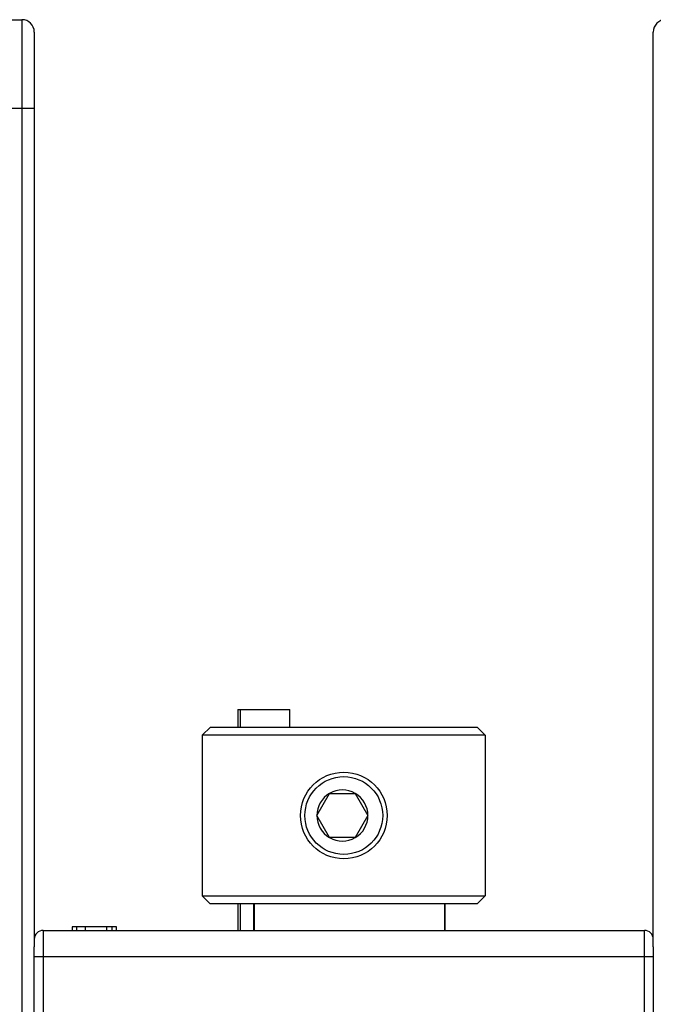
# Model space of a CAD drawing. Extents: x 60 to 594, y 0 to 397.
# Drawn here: x 404 to 440, y 333 to 389 of the extents above; entities that cross this region are included whole.
import ezdxf

# ---------------------------------------------------------------- set-up
doc = ezdxf.new("R2010")
doc.units = 0
doc.linetypes.add('HIDDENNEW0', pattern=[4.5, 1.5, -1.5, 1.5])
doc.layers.add('MUOTOVIIVAT', color=40, linetype='HIDDENNEW0')
doc.layers.add('TANGVIIVATNONDEF', color=3, linetype='HIDDENNEW0')

msp = doc.modelspace()

# ---------------------------------------------------------------- linework, layer by layer
at = {"layer": 'MUOTOVIIVAT', "color": 40, "linetype": 'CONTINUOUS'}
for p, q in [((403.4283, 388.69778), (404.2283, 388.69778)), ((404.9283, 387.99778), (404.9283, 383.69778)), ((439.9283, 383.69778), (439.9283, 387.99778)), ((404.9283, 383.69778), (404.9283, 336.25178)), ((439.9283, 336.25178), (439.9283, 383.69778)), ((416.4283, 349.68125), (416.5783, 349.68125)), ((416.42831, 349.68124), (416.4283, 348.6813)), ((416.5783, 349.68125), (419.3783, 349.68125)), ((416.57831, 349.68124), (416.5783, 348.6813)), ((419.3783, 348.6813), (419.3783, 349.68125)), ((414.89107, 348.68131), (414.42829, 348.22488)), ((414.89105, 348.6813), (429.96556, 348.6813)), ((430.4283, 348.22488), (429.96556, 348.68131)), ((414.42829, 348.22488), (414.42829, 339.13129)), ((430.4283, 348.22488), (414.42829, 348.22488)), ((430.4283, 348.22488), (430.4283, 339.13129)), ((420.90635, 343.6813), (421.62804, 344.9313)), ((421.62804, 344.9313), (422.34972, 344.9313)), ((422.34972, 344.9313), (423.07141, 344.9313)), ((423.07141, 344.9313), (423.7931, 343.6813)), ((421.62804, 342.4313), (420.90635, 343.6813)), ((423.7931, 343.6813), (423.07141, 342.4313)), ((423.07141, 342.4313), (421.62804, 342.4313)), ((414.42829, 339.13129), (430.4283, 339.13129)), ((414.42829, 339.13129), (414.87832, 338.68129)), ((429.9783, 338.6813), (414.8783, 338.6813)), ((416.42831, 338.68129), (416.4283, 337.18125)), ((416.57831, 338.68129), (416.5783, 337.18125)), ((417.32839, 338.68129), (417.32839, 337.18127)), ((428.15553, 337.18127), (428.15553, 338.68129)), ((430.4283, 339.13129), (429.97831, 338.68129)), ((405.4283, 337.18125), (439.4283, 337.18125)), ((407.32829, 337.38124), (407.0783, 337.38124)), ((407.0783, 337.38124), (407.0783, 337.18127)), ((407.8283, 337.38125), (407.3283, 337.38125)), ((407.3283, 337.18125), (407.3283, 337.38125)), ((409.0283, 337.38125), (407.8283, 337.38125)), ((407.8283, 337.18125), (407.8283, 337.38125)), ((409.0283, 337.18125), (409.0283, 337.38125)), ((409.32831, 337.38124), (409.02832, 337.38124)), ((409.3283, 337.18125), (409.3283, 337.38125)), ((409.5783, 337.38124), (409.32831, 337.38124)), ((409.5783, 337.18127), (409.5783, 337.38124)), ((404.9283, 335.68125), (404.9283, 336.25178)), ((439.9283, 336.25178), (439.9283, 335.68125)), ((404.9283, 328.88125), (404.9283, 335.68125)), ((439.9283, 335.68125), (439.9283, 328.88125))]:
    msp.add_line(p, q, dxfattribs=at)
for points in [[(404.92861, 336.70511), (404.9286, 336.70476, 0.00015045), (404.92859, 336.7044, 0.00015117), (404.92858, 336.70404, 0.00015073), (404.92857, 336.70368, 0.00014908), (404.92856, 336.70332, 0.00014798), (404.92855, 336.70297, 0.00014705), (404.92853, 336.70261, 0.00014626), (404.92852, 336.70225, 0.0001453), (404.92851, 336.7019, 0.00014457), (404.9285, 336.70154, 0.00014376), (404.92849, 336.70119, 0.00014316), (404.92848, 336.70083, 0.00014245), (404.92848, 336.70048, 0.00014195), (404.92847, 336.70012, 0.00014136), (404.92846, 336.69977, 0.00014097), (404.92845, 336.69942, 0.00014049), (404.92844, 336.69907, 0.00014021), (404.92843, 336.69872, 0.00013983), (404.92842, 336.69837, 0.00013967), (404.92842, 336.69802, 0.00013944), (404.92841, 336.69767, 0.00013936), (404.9284, 336.69733, 0.00013915), (404.92839, 336.69698, 0.0001393), (404.92839, 336.69664, 0.00013952), (404.92838, 336.6963, 0.00013937), (404.92837, 336.69596, 0.00013865), (404.92837, 336.69562, 0.0001401), (404.92836, 336.69528, 0.00014308), (404.92835, 336.69494, 0.00013959), (404.92835, 336.69461, 0.00013089), (404.92834, 336.69428, 0.0001446), (404.92834, 336.69394, 0.00017256), (404.92833, 336.6936, 0.00013246), (404.92833, 336.69328, 0.000047), (404.92832, 336.69299, 0.00018661), (404.92832, 336.69263, 0.00032499), (404.92831, 336.69207, 0.0001619), (404.9283, 336.69134, 0.00008674)], [(404.94675, 336.80914), (404.94626, 336.80825, 0.00932288), (404.94576, 336.80726, 0.00790252), (404.94526, 336.80617, 0.00680971), (404.94475, 336.805, 0.00606938), (404.94423, 336.80373, 0.00540672), (404.9437, 336.80237, 0.00487994), (404.94317, 336.80092, 0.00441646), (404.94264, 336.79938, 0.00406273), (404.94211, 336.79775, 0.00373672), (404.94157, 336.79602, 0.00348232), (404.94103, 336.79421, 0.00324271), (404.9405, 336.79231, 0.0030569), (404.93996, 336.79032, 0.00287671), (404.93942, 336.78824, 0.00273741), (404.93889, 336.78608, 0.00259871), (404.93836, 336.78383, 0.00249261), (404.93783, 336.78149, 0.00238381), (404.93731, 336.77907, 0.00230163), (404.93679, 336.77656, 0.00221519), (404.93628, 336.77397, 0.00215144), (404.93577, 336.77129, 0.00208098), (404.93528, 336.76853, 0.00202914), (404.93479, 336.76568, 0.00197396), (404.93431, 336.76276, 0.00193808), (404.93385, 336.75975, 0.00188506), (404.93339, 336.75666, 0.00183981), (404.93294, 336.75349, 0.00182033), (404.93251, 336.75023, 0.00183701), (404.93209, 336.74689, 0.00174258), (404.93169, 336.74349, 0.00159354), (404.9313, 336.74003, 0.00175972), (404.93093, 336.73643, 0.00210787), (404.93056, 336.73265, 0.00152715), (404.93023, 336.72906, 0.00042641), (404.92994, 336.72577, 0.0022186), (404.92961, 336.72138, 0.00374873), (404.92916, 336.71439, 0.00173206), (404.92861, 336.70511, 0.00088097)], [(404.99772, 336.93541), (404.99681, 336.93376, -0.00000304), (404.99593, 336.93217, -0.00000325), (404.99508, 336.93063, -0.00000349), (404.99425, 336.92915, -0.00000376), (404.99346, 336.92772, -0.00000406), (404.9927, 336.92635, -0.0000044), (404.99197, 336.92504, -0.00000479), (404.99127, 336.92377, -0.00000521), (404.9906, 336.92257, -0.00000572), (404.98997, 336.92142, -0.00000628), (404.98936, 336.92033, -0.00000695), (404.98878, 336.91929, -0.0000077), (404.98824, 336.91831, -0.00000863), (404.98772, 336.91738, -0.00000971), (404.98724, 336.91651, -0.00001101), (404.98679, 336.91569, -0.00001246), (404.98637, 336.91493, -0.00001453), (404.98597, 336.91423, -0.00001728), (404.98562, 336.91358, -0.00001995), (404.98529, 336.91299, -0.0000221), (404.98499, 336.91246, -0.00002962), (404.98472, 336.91198, -0.00004521), (404.98449, 336.91155, -0.00004608), (404.98428, 336.91119, -0.00001869), (404.98412, 336.91088, -0.00009217), (404.98397, 336.91062, -0.00034682), (404.98384, 336.91039, -0.00048693), (404.98372, 336.91017, -0.00055611)], [(439.9156, 336.79088), (439.9156, 336.79147, 0.00007135), (439.91559, 336.79201, 0.00008155), (439.91559, 336.79252, 0.00009386), (439.91559, 336.793, 0.00010751), (439.91558, 336.79343, 0.00012571), (439.91558, 336.79383, 0.000148), (439.91557, 336.7942, 0.00017841), (439.91557, 336.79452, 0.00021694), (439.91557, 336.79481, 0.0002727), (439.91556, 336.79507, 0.00034875), (439.91556, 336.79529, 0.00046846), (439.91556, 336.79547, 0.00065109), (439.91555, 336.79562, 0.00098746), (439.91555, 336.79574, 0.00163224), (439.91555, 336.79582, 0.00330528), (439.91555, 336.79587, 0.00933973), (439.91554, 336.79588, 0.14159929), (439.91554, 336.79587, 0.07837284), (439.91554, 336.79581, 0.00776379), (439.91554, 336.79573, 0.00282629), (439.91553, 336.79562, 0.00161399), (439.91553, 336.79547, 0.00110558), (439.91553, 336.79528, 0.00054324), (439.91553, 336.79509, 0.00016429), (439.91553, 336.7949, 0.00051668), (439.91552, 336.79459, 0.00054788), (439.91552, 336.79402, 0.00019183), (439.91552, 336.79324, 0.00008933)]]:
    msp.add_lwpolyline(points, format="xyb", dxfattribs=at)
for radius in [2.45, 2.2]:
    msp.add_circle((422.42831, 343.6813), radius, dxfattribs=at)
for centre, radius, start, end in [((404.2283, 387.99778), 0.7, 0, 90), ((404.4283, 388.19778), 0.5, 100.55008, 103.26106), ((440.6283, 387.99778), 0.7, 90, 180), ((422.34972, 343.6813), 1.44338, 120, 180), ((422.34972, 343.6813), 1.44338, 60, 120), ((422.34972, 343.6813), 1.44338, 0, 60), ((422.34972, 343.6813), 1.44338, 180, 240), ((422.34972, 343.6813), 1.44338, 300, 360), ((422.34972, 343.6813), 1.44338, 240, 300), ((405.4283, 336.68125), 0.5, 90, 180), ((439.4283, 336.68125), 0.5, 0, 90)]:
    msp.add_arc(centre, radius, start, end, dxfattribs=at)
at = {"layer": 'TANGVIIVATNONDEF', "color": 3, "linetype": 'CONTINUOUS'}
for p, q in [((404.2283, 388.69777), (404.2283, 383.69778)), ((403.4283, 383.69778), (404.2283, 383.69778)), ((404.2283, 383.69778), (404.92832, 383.69778)), ((404.2283, 383.69778), (404.2283, 326.89779)), ((417.3675, 338.6813), (417.3675, 337.18125)), ((428.14367, 337.18125), (428.14367, 338.6813)), ((405.42829, 337.18127), (405.42829, 335.68125)), ((439.4283, 335.68125), (439.4283, 337.18127)), ((405.42829, 335.68125), (404.92832, 335.68125)), ((439.4283, 335.68125), (405.42829, 335.68125)), ((405.42829, 335.68125), (405.42829, 328.88125)), ((439.92831, 335.68125), (439.4283, 335.68125)), ((439.4283, 328.88125), (439.4283, 335.68125))]:
    msp.add_line(p, q, dxfattribs=at)

doc.saveas('drawing.dxf')
